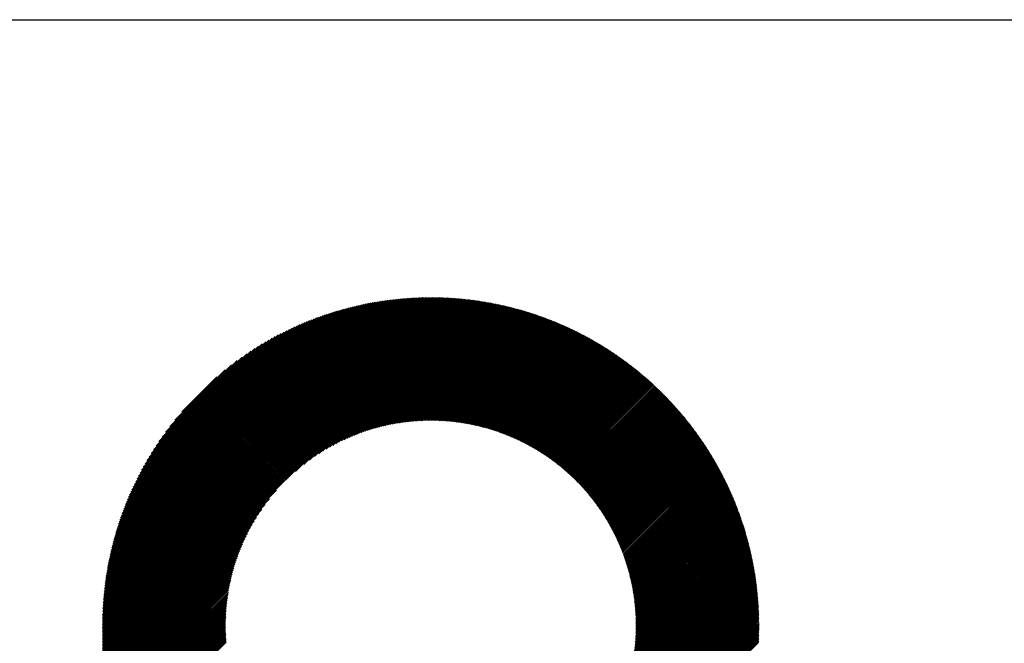
# Model space of a CAD drawing. Units: millimetres. Extents: x -315 to 325, y -237 to 249.
# Drawn here: x -105 to -61, y -149 to -122 of the extents above; entities that cross this region are included whole.
import ezdxf

# ---------------------------------------------------------------- set-up
doc = ezdxf.new("R2010")
doc.units = ezdxf.units.MM
for name, color, linetype, lineweight in [('CAXA0', 7, 'Continuous', 70), ('CAXA3', 7, 'Continuous', 25), ('CAXA5', 4, 'Continuous', 25)]:
    doc.layers.add(name, color=color, linetype=linetype, lineweight=lineweight)

# ---------------------------------------------------------------- blocks, each defined once
blk = doc.blocks.new('CAXBLOCK42')
at = {"layer": 'CAXA0', "color": 0, "linetype": 'Continuous', "lineweight": 25}
for p, q in [((-101.693, -148.591), (-87.085, -133.983)), ((-101.692, -148.528), (-87.148, -133.983)), ((-101.692, -148.464), (-87.211, -133.984)), ((-101.691, -148.401), (-87.275, -133.985)), ((-101.69, -148.337), (-87.339, -133.986)), ((-101.689, -148.272), (-87.403, -133.987)), ((-101.687, -148.208), (-87.468, -133.989)), ((-101.685, -148.143), (-87.533, -133.991)), ((-101.683, -148.078), (-87.598, -133.993)), ((-101.68, -148.012), (-87.663, -133.996)), ((-101.677, -147.947), (-87.729, -133.999)), ((-101.674, -147.881), (-87.795, -134.002)), ((-101.67, -147.814), (-87.862, -134.005)), ((-101.667, -147.747), (-87.928, -134.009)), ((-101.663, -148.624), (-87.052, -134.013)), ((-101.662, -147.68), (-87.995, -134.013)), ((-101.658, -147.613), (-88.063, -134.018)), ((-101.653, -147.545), (-88.131, -134.023)), ((-101.648, -147.477), (-88.199, -134.028)), ((-101.642, -147.409), (-88.267, -134.034)), ((-101.636, -147.34), (-88.336, -134.039)), ((-101.63, -147.271), (-88.405, -134.046)), ((-101.624, -147.201), (-88.474, -134.052)), ((-101.617, -147.132), (-88.544, -134.059)), ((-101.609, -147.061), (-88.614, -134.067)), ((-101.601, -146.991), (-88.685, -134.074)), ((-101.6, -148.624), (-87.052, -134.076)), ((-101.593, -146.92), (-88.756, -134.083)), ((-101.585, -146.848), (-88.827, -134.091)), ((-101.576, -146.777), (-88.899, -134.1)), ((-101.566, -146.704), (-88.972, -134.109)), ((-101.557, -146.632), (-89.044, -134.119)), ((-101.546, -146.559), (-89.117, -134.129)), ((-101.537, -148.624), (-87.052, -134.139)), ((-101.536, -146.485), (-89.191, -134.14)), ((-101.525, -146.411), (-89.265, -134.151)), ((-101.513, -146.337), (-89.339, -134.163)), ((-101.501, -146.262), (-89.414, -134.175)), ((-101.488, -146.186), (-89.49, -134.187)), ((-101.475, -146.11), (-89.565, -134.2)), ((-101.474, -148.624), (-87.052, -134.202)), ((-101.462, -146.034), (-89.642, -134.214)), ((-101.448, -145.957), (-89.719, -134.228)), ((-101.433, -145.88), (-89.796, -134.242)), ((-101.418, -145.802), (-89.874, -134.258)), ((-101.411, -148.624), (-87.052, -134.264)), ((-101.403, -145.723), (-89.953, -134.273)), ((-101.386, -145.644), (-90.032, -134.289)), ((-101.37, -145.564), (-90.111, -134.306)), ((-101.352, -145.484), (-90.192, -134.324)), ((-101.348, -148.624), (-87.052, -134.327)), ((-101.334, -145.403), (-90.272, -134.342)), ((-101.316, -145.322), (-90.354, -134.36)), ((-87.052, -134.076), (-86.959, -133.983)), ((-87.052, -134.013), (-87.022, -133.983)), ((-87.052, -134.139), (-86.897, -133.984)), ((-87.052, -134.202), (-86.835, -133.985)), ((-87.052, -134.264), (-86.773, -133.986)), ((-87.052, -134.327), (-86.712, -133.987)), ((-87.052, -134.39), (-86.65, -133.989)), ((-87.052, -134.453), (-86.589, -133.99)), ((-87.052, -134.516), (-86.528, -133.992)), ((-87.052, -134.579), (-86.468, -133.995)), ((-87.052, -134.642), (-86.408, -133.997)), ((-87.052, -134.705), (-86.347, -134)), ((-87.052, -134.767), (-86.288, -134.003)), ((-87.052, -134.83), (-86.228, -134.006)), ((-87.052, -134.893), (-86.169, -134.01)), ((-87.052, -134.956), (-86.109, -134.013)), ((-87.052, -135.019), (-86.05, -134.017)), ((-87.052, -135.082), (-85.992, -134.021)), ((-87.052, -135.145), (-85.933, -134.026)), ((-87.052, -135.207), (-85.875, -134.03)), ((-87.052, -135.27), (-85.817, -134.035)), ((-87.052, -135.333), (-85.759, -134.04)), ((-87.052, -135.396), (-85.701, -134.045)), ((-87.052, -135.459), (-85.644, -134.051)), ((-87.052, -135.522), (-85.587, -134.057)), ((-87.052, -135.585), (-85.53, -134.062)), ((-87.052, -135.648), (-85.473, -134.068)), ((-87.052, -135.71), (-85.416, -134.075)), ((-87.052, -135.773), (-85.36, -134.081)), ((-87.052, -135.836), (-85.304, -134.088)), ((-87.052, -135.899), (-85.248, -134.095)), ((-87.052, -135.962), (-85.192, -134.102)), ((-87.052, -136.025), (-85.136, -134.109)), ((-87.052, -136.088), (-85.081, -134.116)), ((-87.052, -136.15), (-85.025, -134.124)), ((-87.052, -136.213), (-84.97, -134.132)), ((-87.052, -136.276), (-84.916, -134.14)), ((-87.052, -136.339), (-84.861, -134.148)), ((-87.052, -136.402), (-84.806, -134.156)), ((-87.052, -136.465), (-84.752, -134.165)), ((-87.052, -136.528), (-84.698, -134.174)), ((-87.052, -136.591), (-84.644, -134.182)), ((-87.052, -136.653), (-84.59, -134.191)), ((-87.052, -136.716), (-84.536, -134.201)), ((-87.052, -136.779), (-84.483, -134.21)), ((-87.052, -136.842), (-84.43, -134.22)), ((-87.052, -136.905), (-84.377, -134.23)), ((-87.052, -136.968), (-84.324, -134.239)), ((-87.052, -137.031), (-84.271, -134.25)), ((-87.052, -137.093), (-84.218, -134.26)), ((-87.052, -137.156), (-84.166, -134.27)), ((-87.052, -137.219), (-84.114, -134.281)), ((-87.052, -137.282), (-84.062, -134.292)), ((-87.052, -137.345), (-84.01, -134.303)), ((-87.052, -137.408), (-83.958, -134.314)), ((-87.052, -137.471), (-83.906, -134.325)), ((-87.052, -137.534), (-83.855, -134.336)), ((-87.052, -137.596), (-83.804, -134.348)), ((-87.052, -137.659), (-83.752, -134.36)), ((-101.296, -145.24), (-90.436, -134.379)), ((-101.286, -148.624), (-87.052, -134.39)), ((-101.276, -145.157), (-90.519, -134.399)), ((-101.256, -145.073), (-90.602, -134.42)), ((-101.234, -144.989), (-90.686, -134.441)), ((-101.223, -148.624), (-87.052, -134.453)), ((-101.212, -144.904), (-90.771, -134.463)), ((-101.19, -144.819), (-90.857, -134.486)), ((-101.166, -144.732), (-90.943, -134.51)), ((-101.16, -148.624), (-87.052, -134.516)), ((-101.142, -144.645), (-91.031, -134.534)), ((-101.117, -144.557), (-91.119, -134.559)), ((-101.097, -148.624), (-87.052, -134.579)), ((-101.091, -144.468), (-91.207, -134.585)), ((-101.064, -144.379), (-91.297, -134.612)), ((-101.036, -144.288), (-91.388, -134.64)), ((-101.034, -148.624), (-87.052, -134.642)), ((-101.007, -144.196), (-91.479, -134.669)), ((-100.978, -144.104), (-91.572, -134.698)), ((-100.971, -148.624), (-87.052, -134.705)), ((-100.947, -144.01), (-91.666, -134.729)), ((-100.915, -143.915), (-91.76, -134.761)), ((-100.908, -148.624), (-87.052, -134.767)), ((-100.882, -143.82), (-91.856, -134.794)), ((-87.052, -137.722), (-83.701, -134.372)), ((-87.052, -137.785), (-83.651, -134.384)), ((-87.052, -137.848), (-83.6, -134.396)), ((-87.052, -137.911), (-83.549, -134.408)), ((-87.052, -137.974), (-83.499, -134.421)), ((-87.052, -138.036), (-83.449, -134.433)), ((-87.052, -138.099), (-83.399, -134.446)), ((-87.052, -138.162), (-83.349, -134.459)), ((-87.052, -138.225), (-83.299, -134.472)), ((-87.052, -138.288), (-83.25, -134.485)), ((-87.052, -138.351), (-83.2, -134.499)), ((-87.052, -138.414), (-83.151, -134.512)), ((-87.052, -138.477), (-83.102, -134.526)), ((-87.052, -138.539), (-83.053, -134.54)), ((-87.052, -138.602), (-83.004, -134.554)), ((-87.052, -138.665), (-82.955, -134.568)), ((-87.052, -138.728), (-82.906, -134.582)), ((-87.052, -138.791), (-82.858, -134.597)), ((-87.052, -138.854), (-82.809, -134.611)), ((-87.052, -138.917), (-82.761, -134.626)), ((-87.052, -138.979), (-82.713, -134.641)), ((-87.052, -139.042), (-82.665, -134.656)), ((-87.052, -139.105), (-82.618, -134.671)), ((-87.052, -139.168), (-82.57, -134.686)), ((-87.052, -139.231), (-82.522, -134.701)), ((-87.052, -139.294), (-82.475, -134.717)), ((-87.052, -139.357), (-82.428, -134.732)), ((-87.052, -139.42), (-82.381, -134.748)), ((-87.043, -139.473), (-82.334, -134.764)), ((-86.98, -139.474), (-82.287, -134.78)), ((-86.918, -139.474), (-82.24, -134.796)), ((-100.848, -143.723), (-91.953, -134.828)), ((-100.846, -148.624), (-87.052, -134.83)), ((-100.813, -143.625), (-92.051, -134.863)), ((-100.783, -148.624), (-87.052, -134.893)), ((-100.776, -143.525), (-92.15, -134.899)), ((-100.739, -143.425), (-92.251, -134.937)), ((-100.72, -148.624), (-87.052, -134.956)), ((-100.699, -143.323), (-92.353, -134.976)), ((-100.659, -143.219), (-92.457, -135.017)), ((-100.657, -148.624), (-87.052, -135.019)), ((-100.616, -143.114), (-92.562, -135.059)), ((-100.594, -148.624), (-87.052, -135.082)), ((-100.573, -143.007), (-92.669, -135.103)), ((-100.531, -148.624), (-87.052, -135.145)), ((-100.527, -142.899), (-92.777, -135.149)), ((-100.48, -142.789), (-92.887, -135.196)), ((-100.468, -148.624), (-87.052, -135.207)), ((-100.43, -142.676), (-92.999, -135.245)), ((-86.856, -139.475), (-82.194, -134.813)), ((-86.795, -139.477), (-82.147, -134.829)), ((-86.734, -139.479), (-82.101, -134.846)), ((-86.674, -139.481), (-82.055, -134.862)), ((-86.613, -139.484), (-82.009, -134.879)), ((-86.554, -139.487), (-81.963, -134.896)), ((-86.494, -139.49), (-81.917, -134.913)), ((-86.435, -139.494), (-81.871, -134.93)), ((-86.376, -139.498), (-81.826, -134.948)), ((-86.318, -139.503), (-81.78, -134.965)), ((-86.26, -139.508), (-81.735, -134.983)), ((-86.202, -139.513), (-81.69, -135)), ((-86.145, -139.518), (-81.645, -135.018)), ((-86.088, -139.524), (-81.6, -135.036)), ((-86.031, -139.53), (-81.555, -135.054)), ((-85.975, -139.537), (-81.51, -135.072)), ((-85.919, -139.544), (-81.466, -135.091)), ((-85.863, -139.551), (-81.421, -135.109)), ((-85.808, -139.558), (-81.377, -135.128)), ((-85.753, -139.566), (-81.333, -135.146)), ((-85.698, -139.574), (-81.289, -135.165)), ((-85.643, -139.582), (-81.245, -135.184)), ((-85.589, -139.591), (-81.201, -135.203)), ((-85.535, -139.6), (-81.157, -135.222)), ((-85.481, -139.609), (-81.114, -135.241)), ((-100.405, -148.624), (-87.052, -135.27)), ((-100.379, -142.562), (-93.114, -135.297)), ((-100.343, -148.624), (-87.052, -135.333)), ((-100.325, -142.446), (-93.23, -135.35)), ((-100.28, -148.624), (-87.052, -135.396)), ((-100.269, -142.327), (-93.349, -135.406)), ((-100.217, -148.624), (-87.052, -135.459)), ((-100.211, -142.206), (-93.47, -135.465)), ((-100.154, -148.624), (-87.052, -135.522)), ((-100.15, -142.081), (-93.594, -135.526)), ((-100.091, -148.624), (-87.052, -135.585)), ((-100.085, -141.954), (-93.722, -135.59)), ((-100.028, -148.624), (-87.052, -135.648)), ((-100.018, -141.824), (-93.852, -135.658)), ((-85.428, -139.619), (-81.07, -135.261)), ((-85.375, -139.628), (-81.027, -135.28)), ((-85.322, -139.638), (-80.984, -135.3)), ((-85.269, -139.649), (-80.94, -135.32)), ((-85.217, -139.659), (-80.897, -135.339)), ((-85.165, -139.67), (-80.854, -135.359)), ((-85.113, -139.681), (-80.812, -135.38)), ((-85.062, -139.692), (-80.769, -135.4)), ((-85.01, -139.704), (-80.726, -135.42)), ((-84.959, -139.716), (-80.684, -135.44)), ((-84.909, -139.728), (-80.642, -135.461)), ((-84.858, -139.74), (-80.599, -135.482)), ((-84.808, -139.753), (-80.557, -135.502)), ((-84.758, -139.766), (-80.515, -135.523)), ((-84.708, -139.779), (-80.473, -135.544)), ((-84.658, -139.792), (-80.432, -135.565)), ((-84.609, -139.805), (-80.39, -135.587)), ((-84.56, -139.819), (-80.348, -135.608)), ((-84.511, -139.833), (-80.307, -135.629)), ((-84.462, -139.847), (-80.266, -135.651)), ((-84.414, -139.862), (-80.225, -135.672)), ((-99.947, -141.69), (-93.986, -135.729)), ((-99.871, -141.552), (-94.124, -135.804)), ((-99.792, -141.409), (-94.267, -135.884)), ((-99.707, -141.262), (-94.414, -135.969)), ((-99.617, -141.108), (-94.568, -136.059)), ((-93.088, -141.747), (-87.052, -135.71)), ((-92.715, -141.436), (-87.052, -135.773)), ((-92.454, -141.238), (-87.052, -135.836)), ((-92.237, -141.084), (-87.052, -135.899)), ((-92.047, -140.957), (-87.052, -135.962)), ((-91.875, -140.847), (-87.052, -136.025)), ((-91.715, -140.75), (-87.052, -136.088)), ((-84.366, -139.877), (-80.183, -135.694)), ((-84.318, -139.891), (-80.142, -135.716)), ((-84.27, -139.906), (-80.102, -135.738)), ((-84.222, -139.922), (-80.061, -135.76)), ((-84.175, -139.937), (-80.02, -135.782)), ((-84.128, -139.953), (-79.979, -135.805)), ((-84.081, -139.969), (-79.939, -135.827)), ((-84.034, -139.985), (-79.899, -135.85)), ((-83.988, -140.002), (-79.858, -135.872)), ((-83.942, -140.018), (-79.818, -135.895)), ((-83.896, -140.035), (-79.778, -135.918)), ((-83.85, -140.052), (-79.738, -135.941)), ((-83.804, -140.069), (-79.698, -135.964)), ((-83.759, -140.087), (-79.659, -135.987)), ((-83.713, -140.104), (-79.619, -136.01)), ((-83.668, -140.122), (-79.58, -136.033)), ((-83.623, -140.14), (-79.54, -136.057)), ((-83.579, -140.158), (-79.501, -136.081)), ((-83.534, -140.177), (-79.462, -136.104)), ((-99.52, -140.948), (-94.727, -136.156)), ((-99.415, -140.781), (-94.895, -136.261)), ((-99.301, -140.604), (-95.072, -136.375)), ((-99.176, -140.416), (-95.26, -136.5)), ((-91.565, -140.664), (-87.052, -136.15)), ((-91.424, -140.585), (-87.052, -136.213)), ((-91.289, -140.514), (-87.052, -136.276)), ((-91.16, -140.447), (-87.052, -136.339)), ((-91.036, -140.386), (-87.052, -136.402)), ((-90.917, -140.329), (-87.052, -136.465)), ((-90.801, -140.276), (-87.052, -136.528)), ((-83.49, -140.195), (-79.423, -136.128)), ((-83.446, -140.214), (-79.384, -136.152)), ((-83.402, -140.233), (-79.345, -136.176)), ((-83.358, -140.252), (-79.306, -136.2)), ((-83.315, -140.271), (-79.267, -136.224)), ((-83.271, -140.291), (-79.229, -136.248)), ((-83.228, -140.311), (-79.19, -136.273)), ((-83.185, -140.33), (-79.152, -136.297)), ((-83.142, -140.351), (-79.114, -136.322)), ((-83.1, -140.371), (-79.076, -136.347)), ((-83.057, -140.391), (-79.038, -136.371)), ((-83.015, -140.412), (-79, -136.396)), ((-82.973, -140.433), (-78.962, -136.421)), ((-82.931, -140.454), (-78.924, -136.446)), ((-82.889, -140.475), (-78.886, -136.472)), ((-82.848, -140.496), (-78.849, -136.497)), ((-82.807, -140.518), (-78.811, -136.522)), ((-82.765, -140.539), (-78.774, -136.548)), ((-99.036, -140.213), (-95.462, -136.64)), ((-98.878, -139.992), (-95.684, -136.798)), ((-98.693, -139.744), (-95.931, -136.983)), ((-90.688, -140.227), (-87.052, -136.591)), ((-90.579, -140.18), (-87.052, -136.653)), ((-90.472, -140.137), (-87.052, -136.716)), ((-90.368, -140.095), (-87.052, -136.779)), ((-90.267, -140.057), (-87.052, -136.842)), ((-90.167, -140.02), (-87.052, -136.905)), ((-90.069, -139.985), (-87.052, -136.968)), ((-82.724, -140.561), (-78.737, -136.574)), ((-82.684, -140.583), (-78.7, -136.599)), ((-82.643, -140.606), (-78.663, -136.625)), ((-82.603, -140.628), (-78.626, -136.651)), ((-82.562, -140.651), (-78.589, -136.677)), ((-82.522, -140.673), (-78.552, -136.703)), ((-82.482, -140.696), (-78.515, -136.729)), ((-82.442, -140.719), (-78.479, -136.756)), ((-82.403, -140.742), (-78.442, -136.782)), ((-82.363, -140.766), (-78.406, -136.809)), ((-82.324, -140.789), (-78.37, -136.835)), ((-82.285, -140.813), (-78.334, -136.862)), ((-82.246, -140.837), (-78.298, -136.889)), ((-82.207, -140.861), (-78.262, -136.916)), ((-82.168, -140.885), (-78.226, -136.943)), ((-82.13, -140.91), (-78.19, -136.97)), ((-82.092, -140.934), (-78.154, -136.997)), ((-98.466, -139.455), (-96.221, -137.21)), ((-89.974, -139.952), (-87.052, -137.031)), ((-89.88, -139.921), (-87.052, -137.093)), ((-89.787, -139.892), (-87.052, -137.156)), ((-89.697, -139.864), (-87.052, -137.219)), ((-89.607, -139.837), (-87.052, -137.282)), ((-89.519, -139.812), (-87.052, -137.345)), ((-89.433, -139.788), (-87.052, -137.408)), ((-82.054, -140.959), (-78.119, -137.024)), ((-82.016, -140.984), (-78.083, -137.052)), ((-81.978, -141.009), (-78.048, -137.079)), ((-81.94, -141.034), (-78.013, -137.107)), ((-81.903, -141.06), (-77.977, -137.134)), ((-81.865, -141.085), (-77.942, -137.162)), ((-81.828, -141.111), (-77.907, -137.19)), ((-81.791, -141.137), (-77.873, -137.218)), ((-81.754, -141.163), (-77.838, -137.246)), ((-81.718, -141.189), (-77.803, -137.274)), ((-81.681, -141.215), (-77.768, -137.303)), ((-81.645, -141.242), (-77.734, -137.331)), ((-81.609, -141.269), (-77.7, -137.36)), ((-81.572, -141.295), (-77.665, -137.388)), ((-81.537, -141.322), (-77.631, -137.417)), ((-98.158, -139.083), (-96.592, -137.518)), ((-89.347, -139.766), (-87.052, -137.471)), ((-89.263, -139.744), (-87.052, -137.534)), ((-89.18, -139.724), (-87.052, -137.596)), ((-89.098, -139.705), (-87.052, -137.659)), ((-89.017, -139.687), (-87.052, -137.722)), ((-88.936, -139.669), (-87.052, -137.785)), ((-88.857, -139.653), (-87.052, -137.848)), ((-81.501, -141.349), (-77.597, -137.446)), ((-81.465, -141.377), (-77.563, -137.474)), ((-81.43, -141.404), (-77.529, -137.503)), ((-81.395, -141.432), (-77.495, -137.532)), ((-81.359, -141.46), (-77.461, -137.562)), ((-81.325, -141.487), (-77.428, -137.591)), ((-81.29, -141.516), (-77.394, -137.62)), ((-81.255, -141.544), (-77.361, -137.65)), ((-81.221, -141.572), (-77.328, -137.679)), ((-81.186, -141.601), (-77.294, -137.709)), ((-81.152, -141.629), (-77.261, -137.738)), ((-81.118, -141.658), (-77.228, -137.768)), ((-81.084, -141.687), (-77.195, -137.798)), ((-81.05, -141.716), (-77.162, -137.828)), ((-81.017, -141.746), (-77.13, -137.858)), ((-88.779, -139.638), (-87.052, -137.911)), ((-88.702, -139.623), (-87.052, -137.974)), ((-88.625, -139.61), (-87.052, -138.036)), ((-88.549, -139.597), (-87.052, -138.099)), ((-88.474, -139.585), (-87.052, -138.162)), ((-88.4, -139.573), (-87.052, -138.225)), ((-88.327, -139.563), (-87.052, -138.288)), ((-80.984, -141.775), (-77.097, -137.888)), ((-80.95, -141.805), (-77.064, -137.919)), ((-80.917, -141.834), (-77.032, -137.949)), ((-80.884, -141.864), (-76.999, -137.98)), ((-80.851, -141.894), (-76.967, -138.01)), ((-80.819, -141.925), (-76.935, -138.041)), ((-80.786, -141.955), (-76.903, -138.072)), ((-80.754, -141.986), (-76.871, -138.103)), ((-80.722, -142.016), (-76.839, -138.133)), ((-80.69, -142.047), (-76.807, -138.165)), ((-80.658, -142.078), (-76.775, -138.196)), ((-80.626, -142.109), (-76.744, -138.227)), ((-80.595, -142.141), (-76.712, -138.258)), ((-80.563, -142.172), (-76.681, -138.29)), ((-88.254, -139.553), (-87.052, -138.351)), ((-88.182, -139.543), (-87.052, -138.414)), ((-88.11, -139.535), (-87.052, -138.477)), ((-88.039, -139.527), (-87.052, -138.539)), ((-87.969, -139.519), (-87.052, -138.602)), ((-87.9, -139.513), (-87.052, -138.665)), ((-87.831, -139.506), (-87.052, -138.728)), ((-80.532, -142.204), (-76.65, -138.321)), ((-80.501, -142.235), (-76.618, -138.353)), ((-80.47, -142.267), (-76.587, -138.385)), ((-80.439, -142.299), (-76.556, -138.416)), ((-80.408, -142.331), (-76.525, -138.448)), ((-80.378, -142.364), (-76.494, -138.48)), ((-80.347, -142.396), (-76.464, -138.513)), ((-80.317, -142.429), (-76.433, -138.545)), ((-80.287, -142.462), (-76.402, -138.577)), ((-80.257, -142.495), (-76.372, -138.609)), ((-80.228, -142.528), (-76.342, -138.642)), ((-80.198, -142.561), (-76.311, -138.674)), ((-80.169, -142.595), (-76.281, -138.707)), ((-80.139, -142.628), (-76.251, -138.74)), ((-87.762, -139.501), (-87.052, -138.791)), ((-87.694, -139.496), (-87.052, -138.854)), ((-87.627, -139.491), (-87.052, -138.917)), ((-87.56, -139.487), (-87.052, -138.979)), ((-87.494, -139.484), (-87.052, -139.042)), ((-87.428, -139.481), (-87.052, -139.105)), ((-87.363, -139.479), (-87.052, -139.168)), ((-80.11, -142.662), (-76.221, -138.773)), ((-80.081, -142.696), (-76.191, -138.806)), ((-80.052, -142.73), (-76.161, -138.839)), ((-80.024, -142.764), (-76.132, -138.872)), ((-79.995, -142.799), (-76.102, -138.905)), ((-79.967, -142.833), (-76.072, -138.939)), ((-79.939, -142.868), (-76.043, -138.972)), ((-79.911, -142.903), (-76.014, -139.006)), ((-79.883, -142.938), (-75.985, -139.039)), ((-79.855, -142.973), (-75.955, -139.073)), ((-79.827, -143.008), (-75.926, -139.107)), ((-79.8, -143.043), (-75.897, -139.141)), ((-79.773, -143.079), (-75.869, -139.175)), ((-87.298, -139.477), (-87.052, -139.231)), ((-87.233, -139.475), (-87.052, -139.294)), ((-87.169, -139.474), (-87.052, -139.357)), ((-87.106, -139.473), (-87.052, -139.42)), ((-79.746, -143.115), (-75.84, -139.209)), ((-79.719, -143.151), (-75.811, -139.243)), ((-79.692, -143.187), (-75.783, -139.277)), ((-79.665, -143.223), (-75.754, -139.312)), ((-79.639, -143.259), (-75.726, -139.346)), ((-79.613, -143.296), (-75.698, -139.381)), ((-79.586, -143.333), (-75.669, -139.416)), ((-79.56, -143.37), (-75.641, -139.451)), ((-79.535, -143.407), (-75.613, -139.485)), ((-79.509, -143.444), (-75.586, -139.52)), ((-79.483, -143.481), (-75.558, -139.555)), ((-79.458, -143.519), (-75.53, -139.591)), ((-79.433, -143.556), (-75.502, -139.626)), ((-79.408, -143.594), (-75.475, -139.661)), ((-79.383, -143.632), (-75.448, -139.697)), ((-79.358, -143.67), (-75.42, -139.732)), ((-79.334, -143.709), (-75.393, -139.768)), ((-79.309, -143.747), (-75.366, -139.804)), ((-79.285, -143.786), (-75.339, -139.84)), ((-79.261, -143.825), (-75.312, -139.876)), ((-79.237, -143.864), (-75.285, -139.912)), ((-79.213, -143.903), (-75.259, -139.948)), ((-79.19, -143.942), (-75.232, -139.984)), ((-79.167, -143.982), (-75.206, -140.021)), ((-79.143, -144.021), (-75.179, -140.057)), ((-79.12, -144.061), (-75.153, -140.094)), ((-79.097, -144.101), (-75.127, -140.13)), ((-79.075, -144.141), (-75.101, -140.167)), ((-79.052, -144.182), (-75.075, -140.204)), ((-79.03, -144.222), (-75.049, -140.241)), ((-79.008, -144.263), (-75.023, -140.278)), ((-78.986, -144.304), (-74.997, -140.315)), ((-78.964, -144.345), (-74.972, -140.352)), ((-78.942, -144.386), (-74.946, -140.39)), ((-78.921, -144.427), (-74.921, -140.427)), ((-78.899, -144.469), (-74.895, -140.465)), ((-78.878, -144.51), (-74.87, -140.502)), ((-78.857, -144.552), (-74.845, -140.54)), ((-78.836, -144.594), (-74.82, -140.578)), ((-78.816, -144.637), (-74.795, -140.616)), ((-78.795, -144.679), (-74.77, -140.654)), ((-78.775, -144.722), (-74.746, -140.692)), ((-78.755, -144.765), (-74.721, -140.731)), ((-78.735, -144.808), (-74.697, -140.769)), ((-78.716, -144.851), (-74.672, -140.807)), ((-78.696, -144.894), (-74.648, -140.846)), ((-78.677, -144.938), (-74.624, -140.885)), ((-78.658, -144.981), (-74.6, -140.924)), ((-78.639, -145.025), (-74.576, -140.962)), ((-78.62, -145.07), (-74.552, -141.001)), ((-78.601, -145.114), (-74.528, -141.041)), ((-78.583, -145.158), (-74.505, -141.08)), ((-78.565, -145.203), (-74.481, -141.119)), ((-78.547, -145.248), (-74.458, -141.158)), ((-78.529, -145.293), (-74.434, -141.198)), ((-78.512, -145.338), (-74.411, -141.238)), ((-78.494, -145.384), (-74.388, -141.277)), ((-78.477, -145.43), (-74.365, -141.317)), ((-78.46, -145.475), (-74.342, -141.357)), ((-78.443, -145.522), (-74.319, -141.397)), ((-78.427, -145.568), (-74.296, -141.437)), ((-78.411, -145.614), (-74.274, -141.478)), ((-78.394, -145.661), (-74.251, -141.518)), ((-78.378, -145.708), (-74.229, -141.558)), ((-78.363, -145.755), (-74.207, -141.599)), ((-78.347, -145.803), (-74.184, -141.64)), ((-78.332, -145.85), (-74.162, -141.681)), ((-78.317, -145.898), (-74.14, -141.721)), ((-78.302, -145.946), (-74.119, -141.763)), ((-78.287, -145.994), (-74.097, -141.804)), ((-78.273, -146.043), (-74.075, -141.845)), ((-78.259, -146.091), (-74.054, -141.886)), ((-78.245, -146.14), (-74.032, -141.928)), ((-78.231, -146.19), (-74.011, -141.969)), ((-78.218, -146.239), (-73.99, -142.011)), ((-78.205, -146.289), (-73.969, -142.053)), ((-78.192, -146.338), (-73.948, -142.095)), ((-78.179, -146.389), (-73.927, -142.137)), ((-78.166, -146.439), (-73.906, -142.179)), ((-78.154, -146.489), (-73.886, -142.221)), ((-78.142, -146.54), (-73.865, -142.263)), ((-99.965, -148.624), (-93.929, -142.588)), ((-78.13, -146.591), (-73.845, -142.306)), ((-78.119, -146.643), (-73.824, -142.348)), ((-78.107, -146.694), (-73.804, -142.391)), ((-78.096, -146.746), (-73.784, -142.434)), ((-78.085, -146.798), (-73.764, -142.477)), ((-78.075, -146.851), (-73.744, -142.52)), ((-78.065, -146.903), (-73.725, -142.563)), ((-78.055, -146.956), (-73.705, -142.606)), ((-78.045, -147.009), (-73.686, -142.65)), ((-78.036, -147.063), (-73.666, -142.693)), ((-99.903, -148.624), (-94.24, -142.961)), ((-78.027, -147.116), (-73.647, -142.737)), ((-78.018, -147.17), (-73.628, -142.781)), ((-78.009, -147.225), (-73.609, -142.824)), ((-78.001, -147.279), (-73.59, -142.868)), ((-77.993, -147.334), (-73.571, -142.913)), ((-77.985, -147.389), (-73.553, -142.957)), ((-77.978, -147.445), (-73.534, -143.001)), ((-77.971, -147.501), (-73.516, -143.046)), ((-77.964, -147.557), (-73.497, -143.09)), ((-77.958, -147.613), (-73.479, -143.135)), ((-99.84, -148.624), (-94.438, -143.222)), ((-99.777, -148.624), (-94.592, -143.439)), ((-77.951, -147.67), (-73.461, -143.18)), ((-77.946, -147.727), (-73.443, -143.225)), ((-77.94, -147.784), (-73.425, -143.27)), ((-77.935, -147.842), (-73.408, -143.315)), ((-77.93, -147.9), (-73.39, -143.36)), ((-77.926, -147.959), (-73.373, -143.406)), ((-77.922, -148.017), (-73.355, -143.451)), ((-77.918, -148.077), (-73.338, -143.497)), ((-77.915, -148.136), (-73.321, -143.543)), ((-77.912, -148.196), (-73.304, -143.589)), ((-99.714, -148.624), (-94.719, -143.629)), ((-99.651, -148.624), (-94.829, -143.801)), ((-99.588, -148.624), (-94.925, -143.961)), ((-77.909, -148.256), (-73.288, -143.635)), ((-77.907, -148.317), (-73.271, -143.681)), ((-77.905, -148.378), (-73.254, -143.727)), ((-77.903, -148.439), (-73.238, -143.774)), ((-77.902, -148.501), (-73.222, -143.82)), ((-77.902, -148.563), (-73.206, -143.867)), ((-77.899, -148.624), (-73.19, -143.914)), ((-77.836, -148.624), (-73.174, -143.961)), ((-77.774, -148.624), (-73.158, -144.008)), ((-99.525, -148.624), (-95.012, -144.11)), ((-99.462, -148.624), (-95.09, -144.252)), ((-99.4, -148.624), (-95.162, -144.386)), ((-77.711, -148.624), (-73.142, -144.055)), ((-77.648, -148.624), (-73.127, -144.103)), ((-77.585, -148.624), (-73.111, -144.15)), ((-77.522, -148.624), (-73.096, -144.198)), ((-77.459, -148.624), (-73.081, -144.246)), ((-77.396, -148.624), (-73.066, -144.294)), ((-77.334, -148.624), (-73.051, -144.342)), ((-77.271, -148.624), (-73.037, -144.39)), ((-77.208, -148.624), (-73.022, -144.438)), ((-99.337, -148.624), (-95.228, -144.515)), ((-99.274, -148.624), (-95.289, -144.639)), ((-99.211, -148.624), (-95.346, -144.759)), ((-99.148, -148.624), (-95.399, -144.875)), ((-77.145, -148.624), (-73.008, -144.487)), ((-77.082, -148.624), (-72.994, -144.535)), ((-77.019, -148.624), (-72.98, -144.584)), ((-76.956, -148.624), (-72.966, -144.633)), ((-76.894, -148.624), (-72.952, -144.682)), ((-76.831, -148.624), (-72.938, -144.731)), ((-76.768, -148.624), (-72.925, -144.781)), ((-76.705, -148.624), (-72.911, -144.83)), ((-76.642, -148.624), (-72.898, -144.88)), ((-99.085, -148.624), (-95.449, -144.987)), ((-99.022, -148.624), (-95.495, -145.097)), ((-98.96, -148.624), (-95.539, -145.203)), ((-98.897, -148.624), (-95.58, -145.308)), ((-76.579, -148.624), (-72.885, -144.93)), ((-76.516, -148.624), (-72.872, -144.98)), ((-76.453, -148.624), (-72.859, -145.03)), ((-76.391, -148.624), (-72.847, -145.08)), ((-76.328, -148.624), (-72.834, -145.13)), ((-76.265, -148.624), (-72.822, -145.181)), ((-76.202, -148.624), (-72.81, -145.231)), ((-76.139, -148.624), (-72.798, -145.282)), ((-76.076, -148.624), (-72.786, -145.333)), ((-98.834, -148.624), (-95.619, -145.409)), ((-98.771, -148.624), (-95.656, -145.509)), ((-98.708, -148.624), (-95.691, -145.606)), ((-98.645, -148.624), (-95.724, -145.702)), ((-76.013, -148.624), (-72.774, -145.384)), ((-75.951, -148.624), (-72.763, -145.436)), ((-75.888, -148.624), (-72.751, -145.487)), ((-75.825, -148.624), (-72.74, -145.539)), ((-75.762, -148.624), (-72.729, -145.591)), ((-75.699, -148.624), (-72.718, -145.643)), ((-75.636, -148.624), (-72.707, -145.695)), ((-75.573, -148.624), (-72.697, -145.747)), ((-98.582, -148.624), (-95.755, -145.796)), ((-98.519, -148.624), (-95.784, -145.888)), ((-98.457, -148.624), (-95.812, -145.979)), ((-98.394, -148.624), (-95.838, -146.069)), ((-98.331, -148.624), (-95.864, -146.156)), ((-75.51, -148.624), (-72.686, -145.8)), ((-75.448, -148.624), (-72.676, -145.852)), ((-75.385, -148.624), (-72.666, -145.905)), ((-75.322, -148.624), (-72.656, -145.958)), ((-75.259, -148.624), (-72.646, -146.011)), ((-75.196, -148.624), (-72.637, -146.064)), ((-75.133, -148.624), (-72.627, -146.118)), ((-75.07, -148.624), (-72.618, -146.171)), ((-75.008, -148.624), (-72.609, -146.225)), ((-98.268, -148.624), (-95.887, -146.243)), ((-98.205, -148.624), (-95.91, -146.329)), ((-98.142, -148.624), (-95.931, -146.413)), ((-98.079, -148.624), (-95.952, -146.496)), ((-98.017, -148.624), (-95.971, -146.578)), ((-97.954, -148.624), (-95.989, -146.659)), ((-74.945, -148.624), (-72.6, -146.279)), ((-74.882, -148.624), (-72.591, -146.333)), ((-74.819, -148.624), (-72.583, -146.388)), ((-74.756, -148.624), (-72.575, -146.442)), ((-74.693, -148.624), (-72.567, -146.497)), ((-74.63, -148.624), (-72.559, -146.552)), ((-74.567, -148.624), (-72.551, -146.607)), ((-74.505, -148.624), (-72.543, -146.662)), ((-97.891, -148.624), (-96.006, -146.739)), ((-97.828, -148.624), (-96.023, -146.818)), ((-97.765, -148.624), (-96.038, -146.897)), ((-97.702, -148.624), (-96.053, -146.974)), ((-97.639, -148.624), (-96.066, -147.051)), ((-74.442, -148.624), (-72.536, -146.718)), ((-74.379, -148.624), (-72.529, -146.774)), ((-74.316, -148.624), (-72.522, -146.829)), ((-74.253, -148.624), (-72.515, -146.885)), ((-74.19, -148.624), (-72.508, -146.942)), ((-74.127, -148.624), (-72.502, -146.998)), ((-74.065, -148.624), (-72.496, -147.055)), ((-97.576, -148.624), (-96.079, -147.126)), ((-97.514, -148.624), (-96.091, -147.201)), ((-97.451, -148.624), (-96.103, -147.276)), ((-97.388, -148.624), (-96.113, -147.349)), ((-97.325, -148.624), (-96.123, -147.422)), ((-97.262, -148.624), (-96.132, -147.494)), ((-74.002, -148.624), (-72.49, -147.112)), ((-73.939, -148.624), (-72.484, -147.169)), ((-73.876, -148.624), (-72.478, -147.226)), ((-73.813, -148.624), (-72.473, -147.283)), ((-73.75, -148.624), (-72.468, -147.341)), ((-73.687, -148.624), (-72.463, -147.399)), ((-73.624, -148.624), (-72.458, -147.457)), ((-73.562, -148.624), (-72.453, -147.515)), ((-97.199, -148.624), (-96.141, -147.566)), ((-97.136, -148.624), (-96.149, -147.636)), ((-97.074, -148.624), (-96.156, -147.707)), ((-97.011, -148.624), (-96.163, -147.776)), ((-96.948, -148.624), (-96.169, -147.845)), ((-96.885, -148.624), (-96.175, -147.914)), ((-96.822, -148.624), (-96.18, -147.982)), ((-73.499, -148.624), (-72.449, -147.574)), ((-73.436, -148.624), (-72.445, -147.633)), ((-73.373, -148.624), (-72.441, -147.692)), ((-73.31, -148.624), (-72.437, -147.751)), ((-73.247, -148.624), (-72.434, -147.81)), ((-73.184, -148.624), (-72.431, -147.87)), ((-73.122, -148.624), (-72.428, -147.93)), ((-96.759, -148.624), (-96.184, -148.049)), ((-96.696, -148.624), (-96.188, -148.116)), ((-96.633, -148.624), (-96.192, -148.182)), ((-96.571, -148.624), (-96.195, -148.248)), ((-96.508, -148.624), (-96.197, -148.313)), ((-96.445, -148.624), (-96.199, -148.378)), ((-73.059, -148.624), (-72.425, -147.99)), ((-72.996, -148.624), (-72.422, -148.05)), ((-72.933, -148.624), (-72.42, -148.111)), ((-72.87, -148.624), (-72.418, -148.172)), ((-72.807, -148.624), (-72.416, -148.233)), ((-72.744, -148.624), (-72.415, -148.294)), ((-72.681, -148.624), (-72.414, -148.356)), ((-72.619, -148.624), (-72.413, -148.418)), ((-101.693, -154.06), (-96.256, -148.624)), ((-101.693, -153.997), (-96.319, -148.624)), ((-101.693, -153.935), (-96.382, -148.624)), ((-101.693, -153.872), (-96.445, -148.624)), ((-101.693, -153.809), (-96.508, -148.624)), ((-101.693, -153.746), (-96.571, -148.624)), ((-101.693, -153.683), (-96.633, -148.624)), ((-101.693, -153.62), (-96.696, -148.624)), ((-101.693, -153.557), (-96.759, -148.624)), ((-101.693, -153.494), (-96.822, -148.624)), ((-101.693, -153.432), (-96.885, -148.624)), ((-101.693, -153.369), (-96.948, -148.624)), ((-101.693, -153.306), (-97.011, -148.624)), ((-101.693, -153.243), (-97.074, -148.624)), ((-101.693, -153.18), (-97.136, -148.624)), ((-101.693, -153.117), (-97.199, -148.624)), ((-101.693, -153.054), (-97.262, -148.624)), ((-101.693, -152.992), (-97.325, -148.624)), ((-101.693, -152.929), (-97.388, -148.624)), ((-101.693, -152.866), (-97.451, -148.624)), ((-101.693, -152.803), (-97.514, -148.624)), ((-101.693, -152.74), (-97.576, -148.624)), ((-101.693, -152.677), (-97.639, -148.624)), ((-101.693, -152.614), (-97.702, -148.624)), ((-101.693, -152.551), (-97.765, -148.624)), ((-101.693, -152.489), (-97.828, -148.624)), ((-101.693, -152.426), (-97.891, -148.624)), ((-101.693, -152.363), (-97.954, -148.624)), ((-101.693, -152.3), (-98.017, -148.624)), ((-101.693, -152.237), (-98.079, -148.624)), ((-101.693, -152.174), (-98.142, -148.624)), ((-101.693, -152.111), (-98.205, -148.624)), ((-101.693, -152.049), (-98.268, -148.624)), ((-101.693, -151.986), (-98.331, -148.624)), ((-101.693, -151.923), (-98.394, -148.624)), ((-101.693, -151.86), (-98.457, -148.624)), ((-101.693, -151.797), (-98.519, -148.624)), ((-101.693, -151.734), (-98.582, -148.624)), ((-101.693, -151.671), (-98.645, -148.624)), ((-101.693, -151.608), (-98.708, -148.624)), ((-101.693, -151.546), (-98.771, -148.624)), ((-101.693, -151.483), (-98.834, -148.624)), ((-101.693, -151.42), (-98.897, -148.624)), ((-101.693, -151.357), (-98.96, -148.624)), ((-101.693, -151.294), (-99.022, -148.624)), ((-101.693, -151.231), (-99.085, -148.624)), ((-101.693, -151.168), (-99.148, -148.624)), ((-101.693, -151.106), (-99.211, -148.624)), ((-101.693, -151.043), (-99.274, -148.624)), ((-101.693, -150.98), (-99.337, -148.624)), ((-101.693, -150.917), (-99.4, -148.624)), ((-101.693, -150.854), (-99.462, -148.624)), ((-101.693, -150.791), (-99.525, -148.624)), ((-101.693, -150.728), (-99.588, -148.624)), ((-101.693, -150.665), (-99.651, -148.624)), ((-101.693, -150.603), (-99.714, -148.624)), ((-101.693, -150.54), (-99.777, -148.624)), ((-101.693, -150.477), (-99.84, -148.624)), ((-101.693, -150.414), (-99.903, -148.624)), ((-101.693, -150.351), (-99.965, -148.624)), ((-101.693, -150.288), (-100.028, -148.624)), ((-101.693, -150.225), (-100.091, -148.624)), ((-101.693, -150.163), (-100.154, -148.624)), ((-101.693, -150.1), (-100.217, -148.624)), ((-101.693, -150.037), (-100.28, -148.624)), ((-101.693, -149.974), (-100.343, -148.624)), ((-101.693, -149.911), (-100.405, -148.624)), ((-101.693, -149.848), (-100.468, -148.624)), ((-101.693, -149.785), (-100.531, -148.624)), ((-101.693, -149.723), (-100.594, -148.624)), ((-101.693, -149.66), (-100.657, -148.624)), ((-101.693, -149.597), (-100.72, -148.624)), ((-101.693, -149.534), (-100.783, -148.624)), ((-101.693, -149.471), (-100.846, -148.624)), ((-101.693, -149.408), (-100.908, -148.624)), ((-101.693, -149.345), (-100.971, -148.624)), ((-101.693, -149.282), (-101.034, -148.624)), ((-101.693, -149.22), (-101.097, -148.624)), ((-101.693, -149.157), (-101.16, -148.624)), ((-101.693, -149.094), (-101.223, -148.624)), ((-101.693, -149.031), (-101.286, -148.624)), ((-101.693, -148.968), (-101.348, -148.624)), ((-101.693, -148.905), (-101.411, -148.624)), ((-101.693, -148.842), (-101.474, -148.624)), ((-101.693, -148.78), (-101.537, -148.624)), ((-101.693, -148.717), (-101.6, -148.624)), ((-101.693, -148.654), (-101.663, -148.624)), ((-101.693, -154.123), (-96.202, -148.633)), ((-101.693, -154.186), (-96.202, -148.695)), ((-101.693, -154.249), (-96.202, -148.758)), ((-101.693, -154.312), (-96.2, -148.819)), ((-96.382, -148.624), (-96.201, -148.442)), ((-96.319, -148.624), (-96.202, -148.506)), ((-96.256, -148.624), (-96.202, -148.57)), ((-87.052, -161.611), (-74.065, -148.624)), ((-87.052, -161.674), (-74.002, -148.624)), ((-87.052, -161.737), (-73.939, -148.624)), ((-87.052, -161.8), (-73.876, -148.624)), ((-87.052, -161.863), (-73.813, -148.624)), ((-87.052, -161.926), (-73.75, -148.624)), ((-87.052, -161.988), (-73.687, -148.624)), ((-87.052, -162.051), (-73.624, -148.624)), ((-87.052, -162.114), (-73.562, -148.624)), ((-87.052, -162.177), (-73.499, -148.624)), ((-87.052, -162.24), (-73.436, -148.624)), ((-87.052, -162.303), (-73.373, -148.624)), ((-87.052, -162.366), (-73.31, -148.624)), ((-87.052, -162.429), (-73.247, -148.624)), ((-87.052, -162.491), (-73.184, -148.624)), ((-87.052, -162.554), (-73.122, -148.624)), ((-87.052, -162.617), (-73.059, -148.624)), ((-87.052, -162.68), (-72.996, -148.624)), ((-87.052, -162.743), (-72.933, -148.624)), ((-87.052, -162.806), (-72.87, -148.624)), ((-87.052, -162.869), (-72.807, -148.624)), ((-87.052, -162.931), (-72.744, -148.624)), ((-87.052, -162.994), (-72.681, -148.624)), ((-87.052, -163.057), (-72.619, -148.624)), ((-87.052, -163.12), (-72.556, -148.624)), ((-87.052, -163.183), (-72.493, -148.624)), ((-87.052, -163.246), (-72.43, -148.624)), ((-87.008, -163.264), (-72.411, -148.668)), ((-86.945, -163.264), (-72.412, -148.731)), ((-86.881, -163.264), (-72.412, -148.795)), ((-86.817, -163.263), (-72.413, -148.858)), ((-80.267, -154.763), (-74.127, -148.624)), ((-79.907, -154.341), (-74.19, -148.624)), ((-79.697, -154.068), (-74.253, -148.624)), ((-79.538, -153.845), (-74.316, -148.624)), ((-79.406, -153.651), (-74.379, -148.624)), ((-79.294, -153.476), (-74.442, -148.624)), ((-79.195, -153.314), (-74.505, -148.624)), ((-79.107, -153.163), (-74.567, -148.624)), ((-79.027, -153.021), (-74.63, -148.624)), ((-78.954, -152.885), (-74.693, -148.624)), ((-78.887, -152.755), (-74.756, -148.624)), ((-78.825, -152.63), (-74.819, -148.624)), ((-78.768, -152.51), (-74.882, -148.624)), ((-78.714, -152.393), (-74.945, -148.624)), ((-78.664, -152.28), (-75.008, -148.624)), ((-78.617, -152.17), (-75.07, -148.624)), ((-78.572, -152.063), (-75.133, -148.624)), ((-78.531, -151.958), (-75.196, -148.624)), ((-78.492, -151.856), (-75.259, -148.624)), ((-78.454, -151.756), (-75.322, -148.624)), ((-78.419, -151.658), (-75.385, -148.624)), ((-78.386, -151.562), (-75.448, -148.624)), ((-78.355, -151.468), (-75.51, -148.624)), ((-78.325, -151.376), (-75.573, -148.624)), ((-78.297, -151.285), (-75.636, -148.624)), ((-78.27, -151.195), (-75.699, -148.624)), ((-78.245, -151.107), (-75.762, -148.624)), ((-78.221, -151.02), (-75.825, -148.624)), ((-78.198, -150.934), (-75.888, -148.624)), ((-78.176, -150.85), (-75.951, -148.624)), ((-78.156, -150.766), (-76.013, -148.624)), ((-78.136, -150.684), (-76.076, -148.624)), ((-78.118, -150.603), (-76.139, -148.624)), ((-78.101, -150.522), (-76.202, -148.624)), ((-78.084, -150.443), (-76.265, -148.624)), ((-78.069, -150.365), (-76.328, -148.624)), ((-78.054, -150.287), (-76.391, -148.624)), ((-78.04, -150.21), (-76.453, -148.624)), ((-78.027, -150.135), (-76.516, -148.624)), ((-78.015, -150.059), (-76.579, -148.624)), ((-78.003, -149.985), (-76.642, -148.624)), ((-77.993, -149.911), (-76.705, -148.624)), ((-77.983, -149.839), (-76.768, -148.624)), ((-77.973, -149.766), (-76.831, -148.624)), ((-77.964, -149.695), (-76.894, -148.624)), ((-77.956, -149.624), (-76.956, -148.624)), ((-77.949, -149.553), (-77.019, -148.624)), ((-77.942, -149.484), (-77.082, -148.624)), ((-77.936, -149.415), (-77.145, -148.624)), ((-77.93, -149.346), (-77.208, -148.624)), ((-77.925, -149.278), (-77.271, -148.624)), ((-77.92, -149.211), (-77.334, -148.624)), ((-77.916, -149.144), (-77.396, -148.624)), ((-77.913, -149.077), (-77.459, -148.624)), ((-77.91, -149.011), (-77.522, -148.624)), ((-77.907, -148.946), (-77.585, -148.624)), ((-77.905, -148.881), (-77.648, -148.624)), ((-77.904, -148.817), (-77.711, -148.624)), ((-77.902, -148.626), (-77.899, -148.624)), ((-77.902, -148.689), (-77.836, -148.624)), ((-77.902, -148.753), (-77.774, -148.624)), ((-72.556, -148.624), (-72.412, -148.48)), ((-72.493, -148.624), (-72.411, -148.542)), ((-72.43, -148.624), (-72.411, -148.605)), ((-101.693, -154.375), (-96.199, -148.881)), ((-101.693, -154.437), (-96.197, -148.942)), ((-101.693, -154.5), (-96.195, -149.002)), ((-101.693, -154.563), (-96.192, -149.062)), ((-101.693, -154.626), (-96.189, -149.122)), ((-101.693, -154.689), (-96.185, -149.182)), ((-101.693, -154.752), (-96.182, -149.241)), ((-86.753, -163.261), (-72.414, -148.922)), ((-86.689, -163.26), (-72.416, -148.987)), ((-86.624, -163.258), (-72.417, -149.051)), ((-86.56, -163.256), (-72.42, -149.116)), ((-86.494, -163.254), (-72.422, -149.181)), ((-86.429, -163.251), (-72.425, -149.247)), ((-101.693, -154.815), (-96.178, -149.299)), ((-101.693, -154.878), (-96.173, -149.358)), ((-86.363, -163.248), (-72.427, -149.313)), ((-86.297, -163.245), (-72.431, -149.379))]:
    blk.add_line(p, q, dxfattribs=at)

msp = doc.modelspace()

# ---------------------------------------------------------------- linework, layer by layer
at = {"layer": 'CAXA3', "linetype": 'Continuous', "lineweight": 25}
msp.add_line((-315, -121.589), (315, -121.589), dxfattribs=at)

# ---------------------------------------------------------------- block references
at = {"layer": 'CAXA5', "color": 96}
msp.add_blockref('CAXBLOCK42', (0, 0), dxfattribs=at)

doc.saveas('drawing.dxf')
